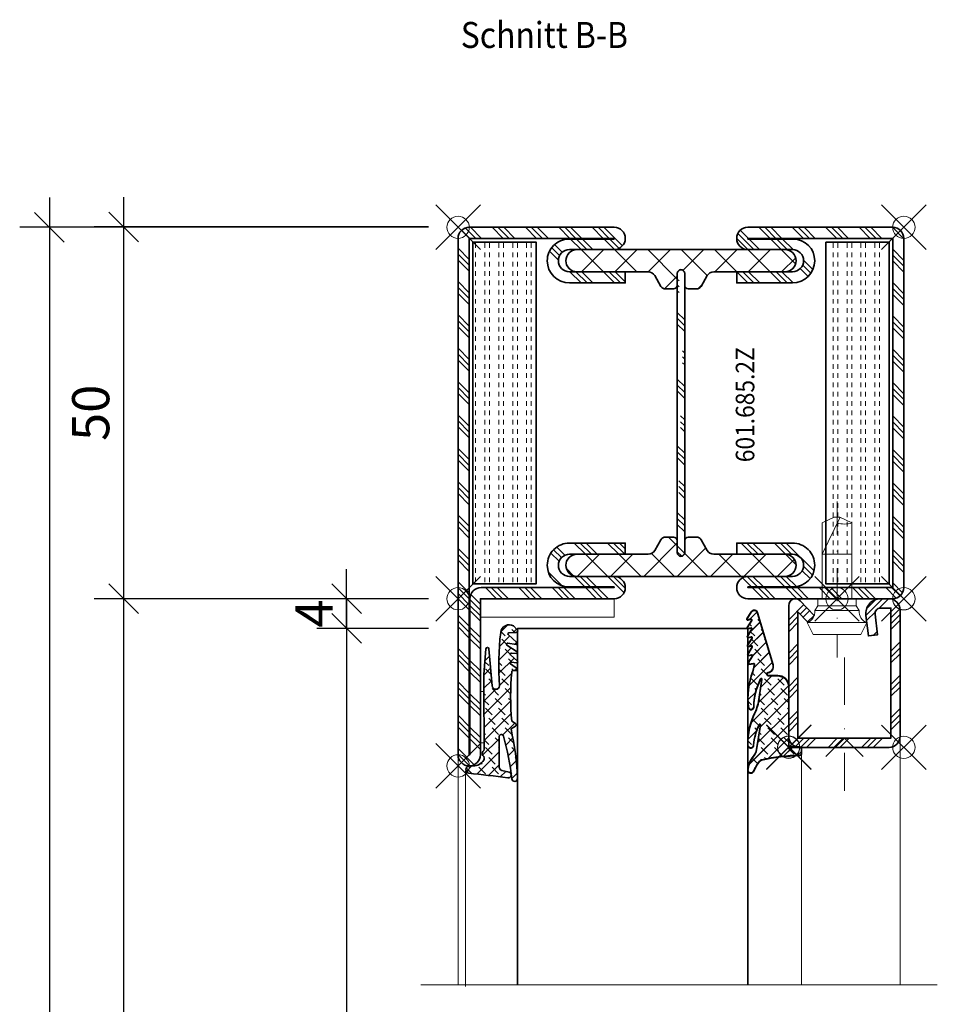
# Model space of a CAD drawing. Units: millimetres. Extents: x 24 to 1125, y 16 to 797.
# Drawn here: x 219 to 343, y 636 to 769 of the extents above; entities that cross this region are included whole.
import ezdxf

# ---------------------------------------------------------------- set-up
doc = ezdxf.new("R2010")
doc.units = ezdxf.units.MM
doc.header["$PDMODE"] = 35
doc.header["$PDSIZE"] = 3
doc.linetypes.add('STRICHPUNKT2', pattern=[12.699999999999998, 6.349999999999999, -3.174999999999999, 0, -3.174999999999999])
for name, color, linetype, lineweight in [('alu_thick_JAG', 50, 'Continuous', 35), ('axis_JAG', 31, 'STRICHPUNKT2', 18), ('dim_JAG', 12, 'Continuous', 18), ('dim_JAG @ 2', 12, 'Continuous', 18), ('dim_JAG-0', 12, 'Continuous', 18), ('dim_JAG-0 @ 2', 12, 'Continuous', 18), ('glass_thick_JAG', 110, 'Continuous', 35), ('hatch_JAG', 116, 'Continuous', 9), ('insulator_thick_JAG', 240, 'Continuous', 35), ('intersection_JAG', 31, 'JAG-ZIGZAG', 18), ('item_thin_JAG', 124, 'Continuous', 18), ('seal_thick_JAG', 10, 'Continuous', 35), ('seal_thin_JAG', 14, 'Continuous', 18), ('steel_thick_JAG', 130, 'Continuous', 35), ('steel_thin_JAG', 134, 'Continuous', 18), ('text_thick_JAG @ 1', 41, 'Continuous', 35), ('text_thin_JAG', 45, 'Continuous', 18)]:
    doc.layers.add(name, color=color, linetype=linetype, lineweight=lineweight)
doc.layers.add('insertionpoint_JAG', color=3, linetype='Continuous', lineweight=18, plot=False)
doc.styles.add('Jansen', font='arial.ttf', dxfattribs={"width": 0.9})
doc.linetypes.add('JAG-ZIGZAG', pattern='A,0.00017,[1,JAG-ZIGZAG,S=1,R=0,X=0,Y=0],-17', length=17.00017)
doc.dimstyles.new('Jansen', dxfattribs={"dimtxt": 2.5, "dimasz": 2, "dimexe": 2, "dimexo": 2, "dimtad": 1, "dimrnd": 0.01, "dimdsep": 46, "dimtxsty": 'Jansen', "dimblk": 'OBLIQUE', "dimcen": 2.5, "dimdle": 2, "dimclrd": 256, "dimclre": 256, "dimclrt": 50, "dimadec": 0, "dimazin": 2, "dimtfac": 1, "dimtix": 1, "dimtmove": 0, "dimatfit": 3, "dimfxl": 1, "dimtfill": 1, "dimarcsym": 0})
doc.dimstyles.new('Jansen$0', dxfattribs={"dimtxt": 2.5, "dimasz": 2, "dimexe": 2, "dimexo": 2, "dimtad": 1, "dimrnd": 0.01, "dimdsep": 46, "dimtxsty": 'Jansen', "dimblk": 'OBLIQUE', "dimcen": 2.5, "dimdle": 2, "dimclrd": 256, "dimclre": 256, "dimclrt": 50, "dimadec": 0, "dimazin": 2, "dimtfac": 1, "dimtix": 1, "dimtmove": 0, "dimatfit": 3, "dimfxl": 1, "dimtfill": 1, "dimarcsym": 0})
pattern_1 = [(45, (0, 0), (-2.245064030267287, 2.245064030267288), []), (135, (0, 0), (-2.245064030267288, -2.245064030267287), [])]
pattern_2 = [(45, (0, 0), (-2.245064030267287, 2.245064030267288), []), (45, (0, 1.587499999999999), (-2.245064030267287, 2.245064030267288), []), (45, (0, 0.79375), (-2.245064030267287, 2.245064030267288), [])]
pattern_3 = [(0, (0, 0.625), (0, 1.875), [0.625, -0.625]), (0, (0, 1.25), (0, 1.875), [0.625, -0.625])]
pattern_4 = [(45, (0, 0), (0.4419417382415923, 1.325825214724776), [1.25, -2.5]), (135, (0.625, 0), (-0.8838834764831844, -0.8838834764831842), [])]

# ---------------------------------------------------------------- blocks, each defined once
blk = doc.blocks.new('402115')
at = {"layer": 'hatch_JAG'}
h = blk.add_hatch(dxfattribs=at)
h.set_pattern_fill('JAG_STEEL', color=256, angle=90)
h.set_pattern_definition([(135, (0, 0), (-2.245064030267288, -2.245064030267287), []), (135, (-1.587499999999999, 1e-16), (-2.245064030267288, -2.245064030267287), []), (135, (-0.79375, 0), (-2.245064030267288, -2.245064030267287), [])])
edge = h.paths.add_edge_path()
edge.add_line((20, -13.99999999999999), (20, -2))
edge.add_arc((18.5, -1.999999999999999), 1.5, 1.7e-14, 90)
edge.add_line((18.5, -0.5), (1.5, -0.5))
edge.add_arc((1.499999999999999, -2), 1.5, 90, 180)
edge.add_line((0, -1.999999999999999), (0, -3.13232182216579))
edge.add_arc((1.999999999999999, -3.132321822165792), 1.999999999999999, 180, 277)
edge.add_line((2.243738686810296, -5.117414125448434), (5, -4.778987790374771))
edge.add_line((5, -4.778987790374771), (4.847663320743567, -3.538305100823117))
edge.add_line((4.847663320743567, -3.538305100823117), (2.091402007553858, -3.876731435896773))
edge.add_arc((2, -3.132321822165781), 0.7500000000000001, 180, 276.9999999999999, ccw=False)
edge.add_line((1.25, -3.132321822165781), (1.25, -1.75))
edge.add_line((1.25, -1.75), (18.75, -1.75))
edge.add_line((18.75, -1.75), (18.75, -14.25))
edge.add_line((18.75, -14.25), (1.761144134348409, -14.25))
edge.add_line((1.76114413434841, -14.25), (3.099999999999999, -12.95708191945565))
edge.add_line((3.099999999999999, -12.95708191945565), (2.231677036926254, -12.05790716903234))
edge.add_line((2.231677036926254, -12.05790716903234), (0.2758706686091568, -13.94660742461235))
edge.add_arc((0.9034820080833844, -14.59651799191662), 0.9034820080833846, 134.0000000000001, 269.9999999999999)
edge.add_line((0.9034820080833824, -15.5), (18.5, -15.5))
edge.add_arc((18.5, -13.99999999999999), 1.5, 270, 360)
at = {"layer": 'axis_JAG', "ltscale": 0.7}
blk.add_lwpolyline([(-13.10931139960931, -8.999999999999998), (7.917239195541753, -8.999999999999998)], dxfattribs=at)
at = {"layer": 'insertionpoint_JAG'}
for p in [(0, 0), (20, 0), (0, -9), (20, -15.5)]:
    blk.add_point(p, dxfattribs=at)
at = {"layer": 'steel_thick_JAG'}
blk.add_lwpolyline([(20, -13.99999999999999), (20, -1.999999999999999, 0.4142135623730951), (18.5, -0.5), (1.5, -0.5, 0.4142135623730951), (0, -1.999999999999999), (0, -3.13232182216579, 0.4504671536907994), (2.243738686810296, -5.117414125448434), (5, -4.778987790374771), (4.847663320743567, -3.538305100823117), (2.091402007553858, -3.876731435896773, -0.4504671536907982), (1.25, -3.132321822165781), (1.25, -1.75), (18.75, -1.75), (18.75, -14.25), (1.76114413434841, -14.25), (3.099999999999999, -12.95708191945565), (2.231677036926254, -12.05790716903234), (0.2758706686091568, -13.94660742461235, 0.6745085168424253), (0.9034820080833824, -15.5), (18.5, -15.5, 0.4142135623730951)], format="xyb", close=True, dxfattribs=at)
blk = doc.blocks.new('6016852')
at = {"layer": 'hatch_JAG'}
h = blk.add_hatch(dxfattribs=at)
h.set_pattern_fill('JAG_STEEL', color=256)
h.set_pattern_definition(pattern_2)
edge = h.paths.add_edge_path()
edge.add_line((50, 58.50000000000001), (50, 39))
edge.add_arc((48.5, 39), 1.5, -90, 0, ccw=False)
edge.add_arc((48.5, 39), 1.5, 180, 270, ccw=False)
edge.add_line((47, 39), (47, 44.99999999999999))
edge.add_arc((45.49999999999999, 44.99999999999999), 1.5, 0, 90)
edge.add_arc((45.49999999999999, 45), 1.499999999999992, 89.99999999999973, 180)
edge.add_line((44, 45), (44, 37.5))
edge.add_line((44, 37.5), (42.5, 37.5))
edge.add_line((42.5, 37.5), (42.5, 45))
edge.add_arc((45.49999999999999, 45.00000000000006), 3, 90, 180.0000000000011, ccw=False)
edge.add_arc((45.5, 45.10000000000006), 2.899999999999998, 2.2737367544323206e-13, 90.00000000000023, ccw=False)
edge.add_line((48.39999999999999, 45.10000000000006), (48.39999999999999, 39))
edge.add_line((48.39999999999999, 39), (48.5, 39))
edge.add_line((48.5, 39), (48.5, 58.5))
edge.add_line((48.5, 58.5), (1.499999999999992, 58.5))
edge.add_line((1.499999999999992, 58.5), (1.499999999999992, 39))
edge.add_line((1.499999999999992, 39), (1.599999999999994, 39))
edge.add_line((1.599999999999994, 39), (1.599999999999994, 45.09999999999999))
edge.add_arc((4.499999999999992, 45.09999999999997), 2.899999999999998, 90.00000000000102, 179.9999999999996, ccw=False)
edge.add_arc((4.499999999999994, 44.99999999999997), 3, 0, 90.00000000000102, ccw=False)
edge.add_line((7.499999999999992, 44.99999999999997), (7.499999999999992, 37.5))
edge.add_line((7.499999999999992, 37.5), (5.999999999999992, 37.49999999999999))
edge.add_line((5.999999999999992, 37.49999999999999), (5.999999999999992, 44.99999999999999))
edge.add_arc((4.499999999999992, 44.99999999999999), 1.5, 0, 90)
edge.add_arc((4.499999999999992, 44.99999999999999), 1.5, 90, 180)
edge.add_line((2.999999999999992, 44.99999999999999), (2.999999999999992, 38.99999999999998))
edge.add_arc((1.499999999999992, 38.99999999999998), 1.5, -90, 0, ccw=False)
edge.add_arc((1.499999999999993, 38.99999999999998), 1.5, 180, 270, ccw=False)
edge.add_line((-7.1e-15, 38.99999999999998), (0, 58.5))
edge.add_arc((1.5, 58.5), 1.5, 90, 180, ccw=False)
edge.add_line((1.5, 60), (48.5, 60))
edge.add_arc((48.5, 58.5), 1.5, 2.8421709430404007e-13, 90, ccw=False)
h = blk.add_hatch(dxfattribs=at)
h.set_pattern_fill('JAG_GYPSUM', color=256, scale=5)
h.set_pattern_definition(pattern_3)
h.paths.add_polyline_path([(48, 49.5), (48, 58), (2, 58), (2, 49.5)])
h = blk.add_hatch(dxfattribs=at)
h.set_pattern_fill('JAG_PLASTIC', color=256)
h.set_pattern_definition(pattern_1)
h.paths.add_polyline_path([(6.20000000000007, 30.5), (7.800000000000036, 30.5, 0.4142135623730951), (8.300000000000036, 31), (8.300000000000036, 32.09585481156719, 0.267949192431109), (7.95000000000007, 32.70207259421629), (6.500000000000024, 33.53923048454132, -0.2679491924311248), (6.000000000000024, 34.40525588832577), (6.000000000000081, 43.99999999999998, 0.4142135623730972), (4.500000000000081, 45.49999999999999, 0.4142135623731179), (2.999999999999967, 44), (3.000000000000024, 16, 0.4142135623730958), (4.500000000000024, 14.5, 0.4142135623731075), (6.000000000000081, 16), (6.000000000000024, 25.5947441116742, -0.2679491924311342), (6.500000000000024, 26.46076951545868), (7.950000000000013, 27.29792740578361, 0.2679491924311359), (8.300000000000036, 27.90414518843272), (8.300000000000036, 29, 0.4142135623730951), (7.800000000000036, 29.5), (6.20000000000007, 29.5, -0.4142135623731062), (5.70000000000007, 30.00000000000003, -0.4142135623730805)])
h = blk.add_hatch(dxfattribs=at)
h.set_pattern_fill('JAG_PLASTIC', color=256)
h.set_pattern_definition(pattern_1)
h.paths.add_polyline_path([(43.79999999999992, 30.5, -0.4142135623730826), (44.29999999999992, 30.00000000000003, -0.4142135623731062), (43.79999999999992, 29.5), (42.19999999999996, 29.5, 0.4142135623730951), (41.69999999999996, 29), (41.69999999999996, 27.90414518843272, 0.2679491924311359), (42.04999999999998, 27.29792740578361), (43.49999999999996, 26.46076951545868, -0.2679491924311342), (43.99999999999997, 25.5947441116742), (43.99999999999991, 16, 0.4142135623731075), (45.49999999999997, 14.5, 0.4142135623730958), (46.99999999999997, 16), (47.00000000000002, 44, 0.4142135623731177), (45.49999999999991, 45.49999999999999, 0.4142135623730972), (43.99999999999991, 43.99999999999998), (43.99999999999997, 34.40525588832577, -0.2679491924311248), (43.49999999999996, 33.53923048454132), (42.04999999999992, 32.70207259421629, 0.267949192431109), (41.69999999999996, 32.09585481156719), (41.69999999999996, 31, 0.4142135623730951), (42.19999999999996, 30.5)])
h = blk.add_hatch(dxfattribs=at)
h.set_pattern_fill('JAG_ALUMINIUM', color=256)
h.set_pattern_definition([(45, (0, 0), (-2.245064030267287, 2.245064030267288), [5, -1]), (45, (1.587499999999999, 0), (-2.245064030267287, 2.245064030267288), [5, -1]), (45, (0.79375, 0), (-2.245064030267287, 2.245064030267288), [5, -1])])
edge = h.paths.add_edge_path()
edge.add_arc((43.75, 30), 0.5, 0, 90)
edge.add_line((43.75, 30.5), (6.25, 30.5))
edge.add_arc((6.249999999999996, 30), 0.5, 90, 180)
edge.add_arc((6.249999999999996, 30), 0.5, 180, 270)
edge.add_line((6.249999999999996, 29.5), (43.75, 29.5))
edge.add_arc((43.75, 30), 0.5, 270, 360)
h = blk.add_hatch(dxfattribs=at)
h.set_pattern_fill('JAG_STEEL', color=256)
h.set_pattern_definition(pattern_2)
edge = h.paths.add_edge_path()
edge.add_arc((71.00000000000006, 1.500000000000001), 1.5, 359.9999999999999, 450)
edge.add_line((71.00000000000006, 3), (50.00000000000003, 3))
edge.add_line((50.00000000000003, 3), (50.00000000000006, 21))
edge.add_arc((48.50000000000005, 21), 1.5, 359.9999999999998, 450)
edge.add_arc((48.50000000000005, 21), 1.5, 90, 180)
edge.add_line((47.00000000000005, 21), (47.00000000000005, 15))
edge.add_arc((45.50000000000006, 15), 1.5, -90, 0, ccw=False)
edge.add_arc((45.50000000000006, 15), 1.5, 180, 270, ccw=False)
edge.add_line((44.00000000000005, 15), (44.00000000000008, 22.5))
edge.add_line((44.00000000000008, 22.5), (42.50000000000006, 22.5))
edge.add_line((42.50000000000006, 22.5), (42.50000000000006, 15))
edge.add_arc((45.50000000000006, 14.99999999999994), 3, 179.9999999999989, 270)
edge.add_arc((45.50000000000003, 14.89999999999995), 2.900000000000005, 270.0000000000006, 360)
edge.add_line((48.40000000000003, 14.89999999999995), (48.40000000000003, 21))
edge.add_line((48.40000000000003, 21), (48.50000000000008, 21))
edge.add_line((48.50000000000008, 21), (48.50000000000005, 3.100000000000008))
edge.add_arc((50.00000000000006, 3.100000000000007), 1.5, 179.9999999999999, 270)
edge.add_line((50.00000000000006, 1.600000000000008), (71.00000000000006, 1.600000000000008))
edge.add_line((71.00000000000006, 1.600000000000008), (71.00000000000006, 1.5))
edge.add_line((71.00000000000006, 1.5), (1.500000000000056, 1.5))
edge.add_line((1.500000000000056, 1.5), (1.500000000000056, 21))
edge.add_line((1.500000000000056, 21), (1.600000000000051, 21.00000000000001))
edge.add_line((1.600000000000051, 21.00000000000001), (1.600000000000051, 14.9))
edge.add_arc((4.500000000000055, 14.9), 2.900000000000003, 180, 270)
edge.add_arc((4.500000000000056, 15), 3, 270, 360)
edge.add_line((7.500000000000056, 15), (7.500000000000085, 22.50000000000001))
edge.add_line((7.500000000000085, 22.50000000000001), (6.000000000000056, 22.5))
edge.add_line((6.000000000000056, 22.5), (6.000000000000056, 15))
edge.add_arc((4.500000000000056, 15), 1.5, -90, 0, ccw=False)
edge.add_arc((4.500000000000056, 15), 1.5, 180, 270, ccw=False)
edge.add_line((3.000000000000056, 15), (3.000000000000056, 21.00000000000001))
edge.add_arc((1.500000000000056, 21.00000000000001), 1.5, 0, 90)
edge.add_arc((1.500000000000063, 21.00000000000001), 1.500000000000007, 90.00000000000026, 180.0000000000002)
edge.add_line((5.68e-14, 21), (5.68e-14, 1.5))
edge.add_arc((1.500000000000056, 1.5), 1.5, 180, 270)
edge.add_line((1.500000000000056, 0), (71.00000000000006, 0))
edge.add_arc((71.00000000000006, 1.5), 1.5, 270, 360)
h = blk.add_hatch(dxfattribs=at)
h.set_pattern_fill('JAG_GYPSUM', color=256, scale=5)
h.set_pattern_definition(pattern_3)
h.paths.add_polyline_path([(48, 2.000000000000007), (48, 10.5), (2, 10.5), (2, 2.000000000000007)])
at = {"layer": 'alu_thick_JAG'}
blk.add_lwpolyline([(44.24999999999999, 30, 0.4142135623730951), (43.75, 30.5), (6.249999999999996, 30.5, 0.4142135623730951), (5.749999999999996, 30, 0.4142135623730951), (6.249999999999996, 29.5), (43.75, 29.5, 0.4142135623730951)], format="xyb", close=True, dxfattribs=at)
at = {"layer": 'insertionpoint_JAG'}
for p in [(0, 60), (50, 60), (0, 0), (50.00000000000003, 0), (72.5, -2.84e-14)]:
    blk.add_point(p, dxfattribs=at)
at = {"layer": 'insulator_thick_JAG'}
for points in [[(2, 49.5), (48, 49.5), (48, 58), (2, 58)], [(2, 2.000000000000007), (48, 2.000000000000007), (48, 10.5), (2, 10.5)]]:
    blk.add_lwpolyline(points, close=True, dxfattribs=at)
for points in [[(6.000000000000024, 25.5947441116742, -0.2679491924311342), (6.500000000000024, 26.46076951545868), (7.950000000000013, 27.29792740578361, 0.2679491924311359), (8.300000000000036, 27.90414518843272), (8.300000000000036, 29, 0.4142135623730951), (7.800000000000036, 29.5), (6.20000000000007, 29.5, -0.4142135623731062), (5.70000000000007, 30.00000000000003, -0.4142135623730826), (6.20000000000007, 30.5), (7.800000000000036, 30.5, 0.4142135623730951), (8.300000000000036, 31), (8.300000000000036, 32.09585481156719, 0.2679491924311089), (7.95000000000007, 32.70207259421629), (6.500000000000024, 33.53923048454132, -0.2679491924311248), (6.000000000000024, 34.40525588832577), (6.000000000000081, 43.99999999999998, 0.4142135623730972), (4.500000000000081, 45.49999999999999, 0.4142135623731179), (2.999999999999967, 44), (3.000000000000024, 16, 0.4142135623730958), (4.500000000000024, 14.5, 0.4142135623731075), (6.000000000000081, 16)], [(43.99999999999997, 25.5947441116742, 0.2679491924311342), (43.49999999999996, 26.46076951545868), (42.04999999999998, 27.29792740578361, -0.2679491924311359), (41.69999999999996, 27.90414518843272), (41.69999999999996, 29, -0.4142135623730951), (42.19999999999996, 29.5), (43.79999999999992, 29.5, 0.4142135623731062), (44.29999999999992, 30.00000000000003, 0.4142135623730826), (43.79999999999992, 30.5), (42.19999999999996, 30.5, -0.4142135623730951), (41.69999999999996, 31), (41.69999999999996, 32.09585481156719, -0.2679491924311089), (42.04999999999992, 32.70207259421629), (43.49999999999996, 33.53923048454132, 0.2679491924311248), (43.99999999999997, 34.40525588832577), (43.99999999999991, 43.99999999999998, -0.4142135623730972), (45.49999999999991, 45.49999999999999, -0.4142135623731179), (47.00000000000002, 44), (46.99999999999997, 16, -0.4142135623730958), (45.49999999999997, 14.5, -0.4142135623731075), (43.99999999999991, 16)]]:
    blk.add_lwpolyline(points, format="xyb", close=True, dxfattribs=at)
at = {"layer": 'steel_thick_JAG'}
for points in [[(50, 58.50000000000001), (50, 39, -0.4142135623730951), (48.5, 37.5, -0.4142135623730951), (47, 39), (47, 44.99999999999999, 0.4142135623730951), (45.49999999999999, 46.49999999999999, 0.4142135623730952), (44, 45), (44, 37.5), (42.5, 37.5), (42.5, 45, -0.4142135623731012), (45.49999999999999, 48.00000000000006, -0.4142135623730951), (48.39999999999999, 45.10000000000006), (48.39999999999999, 39), (48.5, 39), (48.5, 58.5), (1.499999999999992, 58.5), (1.499999999999992, 39), (1.599999999999994, 39), (1.599999999999994, 45.09999999999999, -0.4142135623730878), (4.499999999999943, 47.99999999999997, -0.4142135623731003), (7.499999999999992, 44.99999999999997), (7.499999999999992, 37.5), (5.999999999999992, 37.49999999999999), (5.999999999999992, 44.99999999999999, 0.4142135623730951), (4.499999999999992, 46.49999999999999, 0.4142135623730951), (2.999999999999992, 44.99999999999999), (2.999999999999992, 38.99999999999998, -0.4142135623730951), (1.499999999999992, 37.49999999999999, -0.4142135623730951), (-7.1e-15, 38.99999999999998), (0, 58.5, -0.4142135623730951), (1.5, 60), (48.5, 60, -0.4142135623730945)], [(72.50000000000006, 1.5, 0.4142135623730959), (71.00000000000006, 3), (50.00000000000003, 3), (50.00000000000006, 21, 0.4142135623730959), (48.50000000000005, 22.5, 0.4142135623730951), (47.00000000000005, 21), (47.00000000000005, 15, -0.4142135623730951), (45.50000000000006, 13.5, -0.4142135623730952), (44.00000000000005, 15), (44.00000000000008, 22.5), (42.50000000000006, 22.5), (42.50000000000006, 15, 0.4142135623731005), (45.50000000000006, 11.99999999999994, 0.4142135623730923), (48.40000000000003, 14.89999999999995), (48.40000000000003, 21), (48.50000000000008, 21), (48.50000000000005, 3.100000000000008, 0.4142135623730956), (50.00000000000006, 1.600000000000008), (71.00000000000006, 1.600000000000008), (71.00000000000006, 1.5), (1.500000000000056, 1.5), (1.500000000000056, 21), (1.600000000000051, 21.00000000000001), (1.600000000000051, 14.9, 0.4142135623730955), (4.500000000000056, 12, 0.4142135623730951), (7.500000000000056, 15), (7.500000000000085, 22.50000000000001), (6.000000000000056, 22.5), (6.000000000000056, 15, -0.4142135623730951), (4.500000000000056, 13.5, -0.4142135623730951), (3.000000000000056, 15), (3.000000000000056, 21.00000000000001, 0.4142135623730951), (1.500000000000056, 22.50000000000001, 0.4142135623730952), (5.68e-14, 21), (5.68e-14, 1.5, 0.4142135623730951), (1.500000000000056, 0), (71.00000000000006, 0, 0.4142135623730951)]]:
    blk.add_lwpolyline(points, format="xyb", close=True, dxfattribs=at)
blk = doc.blocks.new('_Oblique')
at = {"color": 0, "linetype": 'ByBlock', "lineweight": -2}
blk.add_line((-0.5, -0.5), (0.5, 0.5), dxfattribs=at)
blk = doc.blocks.new('*D51')
at = {"layer": 'Defpoints', "color": 0, "transparency": 16777216}
for p in [(233.2771598704333, 740.9583115062599), (278.2736808786459, 740.95831150626), (278.2736808786459, 690.9080656631418)]:
    blk.add_point(p, dxfattribs=at)
at = {"layer": 'dim_JAG', "lineweight": -2, "transparency": 16777216}
for p, q in [((233.2771598704333, 686.9080656631417), (233.2771598704333, 744.9583115062599)), ((274.2736808786458, 740.95831150626), (229.2771598704333, 740.9583115062599)), ((274.2736808786458, 690.9080656631418), (229.2771598704333, 690.9080656631418))]:
    blk.add_line(p, q, dxfattribs=at)
at = {"layer": 'dim_JAG', "lineweight": -2, "transparency": 16777216, "xscale": 4, "yscale": 4, "zscale": 4}
for p, rotation in [((233.2771598704333, 740.9583115062599), 90), ((233.2771598704333, 690.9080656631418), 270)]:
    blk.add_blockref('_Oblique', p, dxfattribs=dict(at, rotation=rotation))
at = {"layer": 'dim_JAG', "color": 50, "transparency": 16777216, "insert": (229.474294931825, 715.9331885847007), "char_height": 5, "attachment_point": 5, "rotation": 90, "style": 'Jansen', "bg_fill": 3, "box_fill_scale": 1.1, "bg_fill_color": 9, "bg_fill_true_color": 13158600, "bg_fill_transparency": 0}
blk.add_mtext('50', dxfattribs=at)
blk = doc.blocks.new('*D52')
at = {"layer": 'Defpoints', "color": 0, "transparency": 16777216}
for p in [(263.2687855632473, 690.9080656631418), (278.2736808786459, 690.9080656631418), (278.2736808786459, 686.9239737493014)]:
    blk.add_point(p, dxfattribs=at)
at = {"layer": 'dim_JAG', "lineweight": -2, "transparency": 16777216}
for p, q in [((263.2687855632473, 690.9080656631418), (263.2687855632473, 694.9080656631418)), ((274.2736808786458, 690.9080656631418), (259.2687855632473, 690.9080656631418)), ((263.2687855632473, 686.9239737493014), (263.2687855632473, 690.9080656631418)), ((274.2736808786458, 686.9239737493014), (259.2687855632473, 686.9239737493014)), ((263.2687855632473, 686.9239737493014), (263.2687855632473, 682.9239737493014))]:
    blk.add_line(p, q, dxfattribs=at)
at = {"layer": 'dim_JAG', "lineweight": -2, "transparency": 16777216, "xscale": 4, "yscale": 4, "zscale": 4}
for p, rotation in [((263.2687855632473, 690.9080656631418), 270), ((263.2687855632473, 686.9239737493014), 90)]:
    blk.add_blockref('_Oblique', p, dxfattribs=dict(at, rotation=rotation))
at = {"layer": 'dim_JAG', "color": 50, "transparency": 16777216, "insert": (259.5187855632474, 688.9160197062214), "char_height": 5, "attachment_point": 5, "rotation": 90, "style": 'Jansen', "bg_fill": 3, "box_fill_scale": 1.1, "bg_fill_color": 9, "bg_fill_true_color": 13158600, "bg_fill_transparency": 0}
blk.add_mtext('4', dxfattribs=at)
blk = doc.blocks.new('450007')
at = {"layer": 'insertionpoint_JAG'}
blk.add_point((0, 0), dxfattribs=at)
at = {"layer": 'item_thin_JAG'}
blk.add_lwpolyline([(-10.2, 2.000000000000003), (-11, 0.4000000000000022), (-11, -0.3999999999999915), (-10.2, -1.999999999999992), (0, -1.999999999999996), (0, -2.599999999999994), (0.959531659342527, -2.600000000000001), (1.599665470958945, -3, -0.3539059247764597), (3.199999999999998, -3.999999999999996), (4.800000000000004, -3.219627858294622), (4.8, 3.219627858294622), (3.2, 4, -0.3539059247764532), (1.599665470958947, 3), (0.9595316593425279, 2.600000000000001), (4e-16, 2.600000000000001), (2e-16, 2.000000000000003), (-10.2, 2.000000000000007, -0.1405956600271882), (-10.2, 0.0160000000000018, 2.430036225333688)], format="xyb", dxfattribs=at)
for points in [[(3.199999999999998, -3.999999999999996), (3.200000000000001, 4.000000000000002)], [(1.599665470958941, -2.999999999999997), (1.599665470958942, 3)], [(-10.9936, 0.412800000000005), (-6, -1.999999999999998), (-6, 2.000000000000001)], [(2e-16, 2.000000000000003), (-1.8e-15, -1.999999999999996)], [(0.9595316593425277, 2.599999999999999), (0.959531659342499, -2.599999999999999)]]:
    blk.add_lwpolyline(points, dxfattribs=at)
blk = doc.blocks.new('427028-a')
at = {"layer": 'hatch_JAG'}
h = blk.add_hatch(dxfattribs=at)
h.set_pattern_fill('JAG_RUBBER', color=256, scale=0.1, style=0, double=1)
h.set_pattern_definition(pattern_4)
edge = h.paths.add_edge_path()
edge.add_arc((-2.745362579252594, -9.828808286746593), 0.1999999999998659, 151.6322981054736, 262.5166863766101)
edge.add_arc((-2.875600025261287, -10.82029111950608), 0.799999999999969, -16.429539604773993, 82.51668637660453, ccw=False)
edge.add_line((-2.108265399549327, -11.04655992465481), (-4.180869365748573, -18.0752830736869))
edge.add_arc((-4.64347962640404, -17.93886999293202), 0.4823036199996453, 211.6005501599899, 343.5704293099743, ccw=False)
edge.add_line((-5.054268183327093, -18.19159423665597), (-5.628401450725616, -17.25365294647805))
edge.add_arc((-5.536942310972332, -17.21113127865125), 0.100860628984672, 73.57039878996108, 204.9349083907951, ccw=False)
edge.add_line((-5.508415189444949, -17.1143889930852), (-5.102769453326192, -17.23400478615429))
edge.add_arc((-5.074485749551474, -17.13808798835136), 0.0999999999999195, 253.5703987899729, 386.5703987899705)
edge.add_line((-4.98504720483999, -17.09335828099846), (-5.586849681176506, -16.10583660169811))
edge.add_arc((-5.49969868838399, -16.05506681802252), 0.1008606289846971, 78.85841594689902, 210.2229255476785, ccw=False)
edge.add_line((-5.480208973800504, -15.9561071418678), (-5.065265596713683, -16.03782858945173))
edge.add_arc((-5.045942185012133, -15.9397133217296), 0.09999999999987, 258.8584159468824, 391.8584159468912)
edge.add_line((-4.961006685686928, -15.88693111872183), (-5.562809162023878, -14.89940943942051))
edge.add_arc((-5.475658169231298, -14.848639655745), 0.1008606289847033, 78.85841594683728, 210.2229255476203, ccw=False)
edge.add_line((-5.456168454647713, -14.74967997959034), (-5.041225077560969, -14.83140142717424))
edge.add_arc((-5.021901665859434, -14.73328615945207), 0.0999999999998951, 258.8584159468936, 391.8584159468959)
edge.add_line((-4.936966166534222, -14.68050395644429), (-5.538768642871058, -13.69298227714318))
edge.add_arc((-5.451617650078563, -13.64221249346758), 0.1008606289846797, 78.8584159469134, 210.2229255476935, ccw=False)
edge.add_line((-5.432127935495105, -13.54325281731287), (-5.017184558408447, -13.62497426489646))
edge.add_arc((-4.997861146706891, -13.52685899717427), 0.0999999999999271, 258.8584159468847, 391.8584159468921)
edge.add_line((-4.912925647381643, -13.47407679416648), (-5.514728123718323, -12.48655511486568))
edge.add_arc((-5.427577130925828, -12.43578533119003), 0.1008606289847011, 78.85841594689748, 210.2229255477145, ccw=False)
edge.add_line((-5.408087416342342, -12.33682565503532), (-4.993144039255514, -12.41854710261933))
edge.add_arc((-4.973820627554007, -12.32043183489709), 0.0999999999999593, 258.8584159469174, 391.8584159468835)
edge.add_line((-4.888885128228731, -12.26764963188929), (-5.490687604565645, -11.2801279525881))
edge.add_arc((-5.403536611773144, -11.22935816891251), 0.1008606289846787, 78.85841594690629, 210.2229255476845, ccw=False)
edge.add_line((-5.384046897189679, -11.13039849275783), (-4.733400362353218, -11.25854073969584))
edge.add_arc((-4.714076950651633, -11.16042547197358), 0.1000000000000023, 258.8584159468766, 373.3956463773092)
edge.add_line((-4.616797602173913, -11.13725807333347), (-4.847626471063793, -10.16801321661573))
edge.add_arc((4.775430743516308, -6.600567205148252), 10.26303567175996, 172.9716319859902, 200.3406786602425, ccw=False)
edge.add_arc((-5.065180577640028, -5.401911516816297), 0.3500000000000514, -2.4253034354147758, 170.6044801563414, ccw=False)
edge.add_arc((4.565978054203056, -5.141316303150774), 9.28555726762222, 181.6996204569615, 205.8450150762273)
edge.add_arc((-3.700808079294065, -9.145652620166729), 0.100000000000776, 205.8450150762813, 368.6516502859805)
edge.add_line((-3.601945961488072, -9.130609958731029), (-4.109041741973856, -5.797917602143328))
edge.add_arc((-105.1711893794353, -40.23389806721786), 106.7679466679352, 18.81606274583211, 19.34529943352359)
edge.add_arc((3.846712173907619, -0.5148842796601523), 9.351949726122234, 178.0823426799953, 207.7265258808863, ccw=False)
edge.add_arc((-5.112299830087799, -0.2806944595522782), 0.3956184556693672, -3.5869654742481885, 168.5173538373164, ccw=False)
edge.add_arc((3.113271544555402, 0.3278852882408494), 7.856297362643503, 184.6238846249607, 205.3825099491187)
edge.add_arc((-3.894280859471721, -2.99692419240189), 0.0999999999994991, 205.3825099490694, 369.6022808795096)
edge.add_line((-3.795681919730612, -2.980243392606026), (-4.399575920824816, 0.5893281478593205))
edge.add_arc((-6.362445214937892, -0.0408768548817577), 2.061556259540794, 17.79991048306944, 39.73998695409804)
edge.add_arc((-2.131996583567555, 3.376527435090054), 3.377096264761226, 184.2054587419837, 218.4382414286917, ccw=False)
edge.add_arc((-5.109493255566007, 3.106140665372636), 0.3911679013554915, 25.574356926035875, 176.6682723778975, ccw=False)
edge.add_arc((1.83502636254081, 6.344508126654034), 7.271318203239258, 204.9697078642302, 217.5750881024417)
edge.add_arc((-3.531614762996624, 2.215354068107672), 0.4999999999999816, 217.5750881024397, 257.2468415249463)
edge.add_arc((1.915091598441284, 26.28016965883421), 25.17350724164286, 257.2468415249454, 269.0683977515858)
edge.add_arc((1.483652412281422, 0.8941927617950678), 0.2169307458861613, 4.199335335096407, 84.14007986165188, ccw=False)
edge.add_line((1.700000769999974, 0.9100778687575822), (1.69999999999996, 0.2000007599997385))
edge.add_arc((1.500000000000085, 0.2000007599997385), 0.1999999999998749, -89.99999999999193, 0, ccw=False)
edge.add_line((1.500000000000113, 7.599998636e-07), (0.3020577904333948, -3e-16))
edge.add_arc((0.3020577904335013, -0.3020000000001346), 0.3020000000001346, 90.00000000002024, 179.9999999999892)
edge.add_line((5.77904333738e-05, -0.3020000000000778), (5.77904333738e-05, -8.330754249991514))
edge.add_arc((-1.458741014135513, -8.138585130021553), 1.471401686447869, 269.8604648814425, 352.4955751644967, ccw=False)
edge.add_line((-1.462324384630877, -9.609982453091545), (-2.704496959564553, -9.609982679990807))
edge.add_arc((-2.704496959564503, -9.809982679990625), 0.1999999999998181, 90.00000000001425, 142.0081481900212)
edge.add_line((-2.862116619673488, -9.686872799204977), (-2.903028757883932, -9.739253679561145))
at = {"layer": 'insertionpoint_JAG'}
blk.add_point((1.137e-13, 0), dxfattribs=at)
at = {"layer": 'seal_thick_JAG'}
blk.add_lwpolyline([(-2.921345888531848, -9.733782633078391, 0.5254815348460006), (-2.771410068454303, -10.02710485329838, -0.4607218458781914), (-2.108265399549327, -11.04655992465481), (-4.180869365748567, -18.0752830736869, -0.6492207554028433), (-5.054268183327093, -18.19159423665597), (-5.628401450725615, -17.25365294647805, -0.6454724246227503), (-5.508415189444949, -17.1143889930852), (-5.102769453326192, -17.23400478615429, 0.6556287290970385), (-4.98504720483999, -17.09335828099846), (-5.586849681176513, -16.10583660169811, -0.6454724246223896), (-5.480208973800504, -15.9561071418678), (-5.065265596713683, -16.03782858945173, 0.655628729097097), (-4.961006685686928, -15.88693111872183), (-5.562809162023878, -14.89940943942051, -0.6454724246223636), (-5.456168454647713, -14.74967997959034), (-5.041225077560969, -14.83140142717424, 0.6556287290970881), (-4.936966166534222, -14.68050395644429), (-5.538768642871057, -13.69298227714318, -0.6454724246223966), (-5.432127935495105, -13.54325281731287), (-5.017184558408447, -13.62497426489646, 0.6556287290970784), (-4.912925647381643, -13.47407679416648), (-5.514728123718323, -12.48655511486568, -0.6454724246226112), (-5.408087416342342, -12.33682565503532), (-4.993144039255514, -12.41854710261933, 0.6556287290968387), (-4.888885128228731, -12.26764963188929), (-5.490687604565645, -11.2801279525881, -0.6454724246224012), (-5.384046897189679, -11.13039849275783), (-4.733400362353218, -11.25854073969584, 0.5459947287934525), (-4.616797602173913, -11.13725807333347), (-4.847626471063793, -10.16801321661573, -0.1199909397754862), (-5.410485303005722, -5.344774430434866, -0.9409510534820279), (-4.715494093921678, -5.416722428494195, 0.1057456900226635), (-3.79080573422892, -9.189246451225515, 0.8601860667064277), (-3.601945961488072, -9.130609958731029), (-4.109041741973855, -5.797917602143328, 0.0023092347853433), (-4.431431027279701, -4.865896669961258, -0.1300733661405433), (-5.499999999992091, -0.2019382488613234, -0.9333664428632069), (-4.717456396054444, -0.3054457234990753, 0.0908251059613104), (-3.984627478178539, -3.039790128623379, 0.8709717001753542), (-3.795681919730612, -2.980243392606026), (-4.399575920824815, 0.5893281478593063, 0.0960251649145847), (-4.777204171288133, 1.277085604667093, -0.1504895518442132), (-5.500000000000055, 3.128874112150016, -0.7749383901936264), (-4.756649709105544, 3.275000840582948, 0.0550568767593136), (-3.927892191147179, 1.910453756631341, 0.1748505764223263), (-3.641990363597187, 1.727688991654532, 0.0516270646336261), (1.505800323755551, 1.109989931674703, -0.363677459691871), (1.700000769999974, 0.9100778687575822), (1.69999999999996, 0.2000007599997385, -0.4142135623730534), (1.500000000000113, 7.599998636e-07), (0.3020577904333948, -1e-16, 0.4142135623729434), (5.77904333738e-05, -0.3020000000000778), (5.7790433372e-05, -8.3307542499915, -0.377046539149767), (-1.462324384630877, -9.609982453091545), (-2.704496959564553, -9.609982679990807, 0.2309056396080205), (-2.862116619673488, -9.686872799204977), (-2.903028757883932, -9.739253679561145)], format="xyb", dxfattribs=at)
blk = doc.blocks.new('*D82')
at = {"layer": 'Defpoints', "color": 0, "transparency": 16777216}
for p in [(278.2736808786459, 686.9239737493014), (263.2687855632472, 585.9080656631419), (278.2736808786458, 585.9080656631419)]:
    blk.add_point(p, dxfattribs=at)
at = {"layer": 'dim_JAG-0', "lineweight": -2, "transparency": 16777216}
for p, q in [((263.2687855632471, 690.9239737493014), (263.2687855632472, 581.9080656631419)), ((274.2736808786458, 686.9239737493014), (259.2687855632471, 686.9239737493014)), ((274.2736808786458, 585.9080656631419), (259.2687855632472, 585.9080656631419))]:
    blk.add_line(p, q, dxfattribs=at)
at = {"layer": 'dim_JAG-0', "lineweight": -2, "transparency": 16777216, "xscale": 4, "yscale": 4, "zscale": 4}
for p, rotation in [((263.2687855632471, 686.9239737493014), 90), ((263.2687855632472, 585.9080656631419), 270)]:
    blk.add_blockref('_Oblique', p, dxfattribs=dict(at, rotation=rotation))
blk = doc.blocks.new('*D83')
at = {"layer": 'Defpoints', "color": 0, "transparency": 16777216}
for p in [(233.2771598704337, 690.9080656631418), (278.2736808786459, 690.9080656631418), (278.2736808786458, 581.908988731056)]:
    blk.add_point(p, dxfattribs=at)
at = {"layer": 'dim_JAG-0', "lineweight": -2, "transparency": 16777216}
for p, q in [((233.2771598704337, 577.9089887310558), (233.2771598704337, 694.9080656631418)), ((274.2736808786458, 690.9080656631418), (229.2771598704337, 690.9080656631418)), ((274.2736808786458, 581.908988731056), (229.2771598704337, 581.9089887310558))]:
    blk.add_line(p, q, dxfattribs=at)
at = {"layer": 'dim_JAG-0', "lineweight": -2, "transparency": 16777216, "xscale": 4, "yscale": 4, "zscale": 4}
for p, rotation in [((233.2771598704337, 690.9080656631418), 90), ((233.2771598704337, 581.9089887310558), 270)]:
    blk.add_blockref('_Oblique', p, dxfattribs=dict(at, rotation=rotation))
blk = doc.blocks.new('*D84')
at = {"layer": 'Defpoints', "color": 0, "transparency": 16777216}
for p in [(278.2736808786459, 740.9080656631418), (223.2687855632463, 34.8893355942607), (278.2836574515064, 34.88933559426071)]:
    blk.add_point(p, dxfattribs=at)
at = {"layer": 'dim_JAG-0', "lineweight": -2, "transparency": 16777216}
for p, q in [((223.2687855632461, 744.9080656631418), (223.2687855632463, 30.8893355942607)), ((274.2736808786458, 740.9080656631418), (219.2687855632461, 740.9080656631418)), ((274.2836574515064, 34.88933559426071), (219.2687855632463, 34.88933559426071))]:
    blk.add_line(p, q, dxfattribs=at)
at = {"layer": 'dim_JAG-0', "lineweight": -2, "transparency": 16777216, "xscale": 4, "yscale": 4, "zscale": 4}
for p, rotation in [((223.2687855632461, 740.9080656631418), 90), ((223.2687855632463, 34.8893355942607), 270)]:
    blk.add_blockref('_Oblique', p, dxfattribs=dict(at, rotation=rotation))
blk = doc.blocks.new('455027-a')
at = {"layer": 'hatch_JAG'}
h = blk.add_hatch(dxfattribs=at)
h.set_pattern_fill('JAG_RUBBER', color=256, scale=0.1)
h.set_pattern_definition(pattern_4)
edge = h.paths.add_edge_path()
edge.add_arc((-0.061234174002367, -2.263299354313858), 0.5704032091366372, 8.716940862648471, 44.42005364833924)
edge.add_arc((0.6051294993470249, -1.610290787677996), 0.3625816424335848, 135.579946351673, 224.4200536483343, ccw=False)
edge.add_arc((0.0569387421850962, -0.9711836111296179), 0.4818001168237507, 306.891427562214, 394.092730975861)
edge.add_arc((-0.9681912764707893, -1.665059154571821), 1.719683320093196, 34.09273097586041, 89.99999999998649)
edge.add_line((-0.9681912764703838, 0.0546241655213748), (-1.450001360055443, 0.0546241655214885))
edge.add_arc((-1.450001360055571, 0.554624165521517), 0.5000000000000285, 103.25194627307383, 270.00000000001467, ccw=False)
edge.add_arc((-17.00835226162061, 156.3861635325466), 156.1106417732105, 275.6774509030328, 277.6184915810532)
edge.add_arc((3.764783905717754, 1.273379107242504), 0.3877957010189308, -76.81017756460187, 101.38737198922149, ccw=False)
edge.add_line((3.853270325158653, 0.8958136701282342), (2.874244423086724, 0.6663686836476188))
edge.add_arc((3.151794546125785, 0.0857308558261991), 0.643563794736912, 115.5482206083538, 179.9999999999924)
edge.add_line((2.508230751388873, 0.0857308558262844), (2.508230751388311, -3.886488420185742))
edge.add_arc((2.810948052909594, -3.85610178639034), 0.3042385776882071, 185.7321249938036, 344.0477967816172)
edge.add_arc((-29.70094901996929, 5.437189872558633), 34.11827000157733, 344.0477967816142, 353.8947592815966)
edge.add_arc((4.610389144888013, 1.760033567720455), 0.3896108569716701, -0.005597893116714658, 172.8480527590166, ccw=False)
edge.add_arc((-32.92530470786847, 3.338809752846032), 37.95815316401825, 347.44378783081305, 357.6161775851616, ccw=False)
edge.add_line((4.125010561134133, -4.913191828017986), (4.733669970188365, -5.306313830809017))
edge.add_arc((4.625159144214454, -5.474317999347974), 0.2000000000000162, -57.14232062425373, 57.142320623486796, ccw=False)
edge.add_line((4.733669970186114, -5.64232216788838), (4.223236370434841, -5.972001913301184))
edge.add_arc((41.48450232301712, -9.281892259093127), 37.40798463550575, 174.923782370415, 185.0374926308102)
edge.add_arc((4.502074104406946, -12.57518981758785), 0.2811976045889139, 178.2490404334203, 230.1541015637661)
edge.add_line((4.321903783350864, -12.79108504272517), (4.856527968949782, -12.76986194588393))
edge.add_arc((4.872631622788669, -12.91379072323461), 0.1448268642780906, -39.53688682514547, 96.38405963147841, ccw=False)
edge.add_line((4.984324261125813, -13.00598386374905), (4.048814569891953, -13.66581574010246))
edge.add_arc((4.173050148054604, -13.74836029898949), 0.1491579132438623, 146.3991559427345, 281.5537505973639)
edge.add_line((4.202924559655573, -13.89449586144697), (4.841393204812218, -13.81376884349087))
edge.add_arc((4.871436275559807, -13.96072942970387), 0.1500000000000423, -39.53688682514871, 101.55375059736832, ccw=False)
edge.add_line((4.987118513341361, -14.05621565835422), (4.051892862307152, -14.89415013291393))
edge.add_arc((4.167575100088853, -14.98963636156408), 0.1500000000000331, 140.4631131749459, 277.3253978424746)
edge.add_line((4.186700741950633, -15.13841206463212), (4.845568284982567, -15.05371231593314))
edge.add_arc((4.864693926844501, -15.20248801900111), 0.149999999999998, -46.18057807418052, 97.32539784253657, ccw=False)
edge.add_line((4.968552095928653, -15.31071685395045), (3.573423727830972, -16.20773773456275))
edge.add_arc((3.677281896915075, -16.31596656951201), 0.1499999999999199, 133.8194219258285, 278.5419668218261)
edge.add_line((3.699561964695147, -16.46430266956757), (4.800685793529162, -16.29891397772867))
edge.add_arc((4.817382819892968, -16.44976820659541), 0.151775456040727, -47.76220069697882, 96.31597119481808, ccw=False)
edge.add_line((4.919407672984155, -16.56213687842209), (3.757347528522253, -17.61722646517725))
edge.add_arc((3.860394102709114, -17.72874815933741), 0.1518409849810008, 132.7380797350778, 281.259329228264)
edge.add_line((3.890041057536288, -17.87766673705516), (4.783495371629696, -17.91308985404052))
edge.add_arc((4.808387011903822, -18.1256244670616), 0.2139872787984266, -43.810207551305496, 96.67993901352048, ccw=False)
edge.add_line((4.962808130044987, -18.27376181468058), (4.469472585763416, -18.78043122466808))
edge.add_arc((3.882633831515786, -17.78147598679821), 1.15857295443772, 186.7247202420423, 300.4322125907934, ccw=False)
edge.add_arc((39.50935731067608, -13.58071380252619), 37.03209841248771, 175.5637335857563, 186.72472024216, ccw=False)
edge.add_arc((2.089022080517517, -10.7611514199867), 0.5011982562786628, 5.136847647842306, 174.8631523523045)
edge.add_line((1.589836791617798, -10.71627671171046), (1.140277695053907, -15.71716242475378))
edge.add_arc((0.9421863548188035, -15.70186838227043), 0.1986808667477116, 184.4148781644705, 355.5851218355295, ccw=False)
edge.add_line((0.7440950145837002, -15.71716242475378), (0.4772313416880696, -12.26069349696587))
edge.add_line((0.4772313416880696, -12.26069349696587), (0.4828864681618775, -9.96805032005733))
edge.add_line((0.4828864681618775, -9.96805032005733), (0.5000000000001417, -3.030058361145222))
edge.add_line((0.5000000000001417, -3.030058361145222), (0.5025803759624892, -2.176852988043776))
at = {"layer": 'insertionpoint_JAG'}
blk.add_point((-2.999999999999863, 0.0546241655213748), dxfattribs=at)
at = {"layer": 'seal_thick_JAG'}
blk.add_lwpolyline([(0.5025803759624892, -2.176852988043776, 0.1570568008304066), (0.3461636278921167, -1.864066524996275, -0.4082966010604675), (0.3461636278920794, -1.356515050359746, 0.3999780611292523), (0.4559325741099843, -0.7011182955904474, 0.2488982782759415), (-0.9681912764703838, 0.0546241655213748), (-1.450001360055443, 0.0546241655214885, -0.8905609970309759), (-1.564618087749011, 1.041309901631478, 0.0084695901970105), (3.688217024790471, 1.653540939195465, -0.9843930741544735), (3.853270325158653, 0.8958136701282342), (2.874244423086724, 0.6663686836476188, 0.2888799372493891), (2.508230751388873, 0.0857308558262844), (2.508230751388311, -3.886488420185742, 0.8266523652495426), (3.103470798849022, -3.939717306850354, 0.0429919373291165), (4.223809668156182, 1.808540557319304, -0.9395031318934464), (5.000000000000147, 1.759995502090674, -0.0444145938915387), (4.125010561134133, -4.913191828017986), (4.733669970188365, -5.306313830809017, -0.5445649046834224), (4.733669970186114, -5.64232216788838), (4.223236370434841, -5.972001913301184, 0.0441580541358976), (4.221007796814507, -12.56659775363931, 0.2304319043395459), (4.321903783350864, -12.79108504272517), (4.856527968949782, -12.76986194588393, -0.6740067646543358), (4.984324261125813, -13.00598386374905), (4.048814569891953, -13.66581574010246, 0.669154784282113), (4.202924559655573, -13.89449586144697), (4.841393204812218, -13.81376884349087, -0.7073233028155846), (4.987118513341361, -14.05621565835422), (4.051892862307152, -14.89415013291393, 0.6799966572803351), (4.186700741950633, -15.13841206463212), (4.845568284982567, -15.05371231593314, -0.7232542293712151), (4.968552095928653, -15.31071685395045), (3.573423727830972, -16.20773773456275, 0.7313704949623541), (3.699561964695147, -16.46430266956757), (4.800685793529162, -16.29891397772867, -0.7270637951646838), (4.919407672984155, -16.56213687842209), (3.757347528522253, -17.61722646517725, 0.7571260505221216), (3.890041057536288, -17.87766673705516), (4.783495371629696, -17.91308985404052, -0.703399559741012), (4.962808130044987, -18.27376181468058), (4.469472585763416, -18.78043122466808, -0.5413042817662304), (2.73203160463222, -17.91714398687604, -0.0487375258289924), (2.588207369417119, -10.71627671170918, 0.9141366104911559), (1.589836791617798, -10.71627671171046), (1.140277695053907, -15.71716242475378, -0.9257690116423702), (0.7440950145837002, -15.71716242475378), (0.4772313416880696, -12.26069349696587), (0.4828864681618775, -9.96805032005733), (0.5000000000001417, -3.030058361145222)], format="xyb", close=True, dxfattribs=at)
at = {"layer": 'seal_thin_JAG'}
for p, q in [((0.5000000000001417, -3.030058361145222), (1.417e-13, -3.030058361145222)), ((1.541e-13, -9.96805032005733), (0.4828864681618775, -9.96805032005733))]:
    blk.add_line(p, q, dxfattribs=at)
blk.add_lwpolyline([(1.417e-13, -3.030058361145222), (1.541e-13, -9.96805032005733)], dxfattribs=at)

msp = doc.modelspace()

# ---------------------------------------------------------------- linework, layer by layer
at = {"layer": 'axis_JAG'}
for points in [[(330.2736808786457, 682.9869106305438), (330.2736808786457, 665.064969706909)], [(327.7736808786457, 669.6541498260856), (330.2736808786457, 672.1541498260855)], [(332.7736808786457, 669.6541498260856), (330.2736808786457, 672.1541498260855)]]:
    msp.add_lwpolyline(points, dxfattribs=at)
at = {"layer": 'glass_thick_JAG'}
msp.add_lwpolyline([(317.2787224446014, 638.9460065799445), (317.2787224446014, 686.9041498260855), (286.2787224446014, 686.9041498260855), (286.2787224446014, 638.9460065799445)], dxfattribs=at)
at = {"layer": 'intersection_JAG', "ltscale": 0.5}
msp.add_line((342.7736808786454, 638.9460065799445), (273.2736808786456, 638.9460065799445), dxfattribs=at)
at = {"layer": 'seal_thin_JAG'}
for points in [[(299.2736808786457, 690.9080656631417), (281.2736808786457, 690.9080656631417), (281.2736808786457, 688.4080656631417), (299.2736808786457, 688.4080656631417), (299.2736808786457, 690.9080656631417)], [(324.4736812222366, 670.4361917746827), (324.4736812222366, 638.9460070422385)], [(279.2888599337251, 667.7267618938085), (279.2888599337251, 638.7199503814052)]]:
    msp.add_lwpolyline(points, dxfattribs=at)
at = {"layer": 'steel_thin_JAG'}
msp.add_line((278.2736808786457, 669.9089887310558), (278.2736808786456, 638.901034687976), dxfattribs=at)
msp.add_lwpolyline([(337.7736808786457, 672.4041498260856), (337.7736808786457, 638.9460065799445)], dxfattribs=at)

# ---------------------------------------------------------------- block references
at = {"rotation": 270}
for name, p in [('6016852', (278.2736808786457, 740.9080656631417)), ('402115', (338.2736808786457, 690.9041498260855)), ('450007', (329.2736808786457, 690.9041498260855))]:
    msp.add_blockref(name, p, dxfattribs=at)
at = {"xscale": -1, "rotation": 180}
for p in [(322.7736808786455, 670.95304478542), (322.7736808786454, 670.9041498260852)]:
    msp.add_blockref('427028-a', p, dxfattribs=at)

# ---------------------------------------------------------------- texts
at = {"layer": 'text_thick_JAG @ 1', "style": 'Jansen', "width": 0.9}
msp.add_text('Schnitt B-B', height=3.5, dxfattribs=at).set_placement((278.6298060983623, 765.048615830484))
at = {"layer": 'text_thin_JAG', "style": 'Jansen', "width": 0.9}
msp.add_text('601.685.2Z', height=2.5, rotation=90, dxfattribs=at).set_placement((318.1488495846124, 709.2840538655685))

# ---------------------------------------------------------------- next in the draw order: dimensions: what is measured, and where the dimension line sits
at = {"layer": 'dim_JAG @ 2'}
dim = msp.add_linear_dim(base=(233.2771598704333, 740.9583115062599), p1=(278.2736808786457, 690.9080656631417), p2=(278.2736808786457, 740.9583115062599), angle=90, text='50', dimstyle='Jansen', override={"dimscale": 2, "dimtix": 1, "dimtofl": 1, "dimtmove": 0, "dimatfit": 3}, dxfattribs=at)
dim.commit()
dim.dimension.update_dxf_attribs({"geometry": '*D51', "text_midpoint": (229.474294931825, 715.9331885847007)})

# ---------------------------------------------------------------- next in the draw order: dimensions: what is measured, and where the dimension line sits
dim = msp.add_linear_dim(base=(263.2687855632473, 690.9080656631418), p1=(278.2736808786457, 686.923973749301), p2=(278.2736808786457, 690.9080656631417), angle=90, dimstyle='Jansen', override={"dimscale": 2, "dimdec": 0, "dimtix": 1, "dimtofl": 1, "dimtmove": 0, "dimatfit": 3}, dxfattribs=at)
dim.commit()
dim.dimension.update_dxf_attribs({"geometry": '*D52', "text_midpoint": (259.5187855632474, 688.9160197062214)})

# ---------------------------------------------------------------- next in the draw order: block references
at = {"extrusion": (0, 0, -1), "zscale": -1, "rotation": 180}
msp.add_blockref('455027-a', (-281.2736808786456, 668.462689828663), dxfattribs=at)

# ---------------------------------------------------------------- next in the draw order: dimensions: what is measured, and where the dimension line sits
at = {"layer": 'dim_JAG-0 @ 2'}
for base, p1, p2, picture, middle in [((223.2687855632463, 34.8893355942607), (278.2736808786457, 740.9080656631417), (278.2836574515063, 34.8893355942607), '*D84', (223.2687855632462, 387.8987006287011)), ((233.2771598704337, 690.9080656631418), (278.2736808786457, 581.9089887310557), (278.2736808786457, 690.9080656631417), '*D83', (233.2771598704338, 636.4085271970987)), ((263.2687855632472, 585.9080656631419), (278.2736808786457, 686.923973749301), (278.2736808786457, 585.9080656631417), '*D82', (263.2687855632473, 636.4160197062213))]:
    dim = msp.add_linear_dim(base=base, p1=p1, p2=p2, angle=90, text=' ', dimstyle='Jansen$0', override={"dimscale": 2, "dimdec": 8, "dimrnd": 0.05, "dimtdec": 8, "dimtix": 0, "dimtofl": 1, "dimtmove": 0, "dimatfit": 3}, dxfattribs=at)
    dim.commit()
    dim.dimension.update_dxf_attribs({"geometry": picture, "text_midpoint": middle})

doc.saveas('drawing.dxf')
